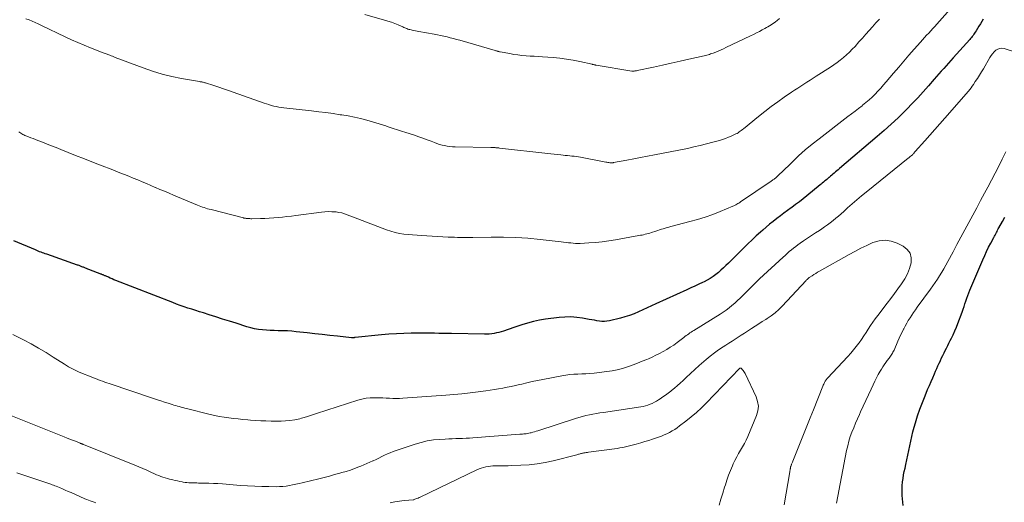
# Model space of a CAD drawing. Units: feet. Extents: x 2015000 to 2020030, y 510000 to 515000.
# Drawn here: x 2015198 to 2015404, y 510452 to 510553 of the extents above; entities that cross this region are included whole.
import ezdxf

# ---------------------------------------------------------------- set-up
doc = ezdxf.new("R2010")
doc.units = ezdxf.units.FT
doc.header["$LTSCALE"] = 100
doc.header["$MEASUREMENT"] = 0
doc.layers.add('CONTOUR INDEX', color=32, linetype='Continuous', lineweight=25)
doc.layers.add('CONTOUR INTERMEDIATE', color=40, linetype='Continuous', lineweight=15)

msp = doc.modelspace()

# ---------------------------------------------------------------- linework, layer by layer
at = {"layer": 'CONTOUR INDEX', "elevation": 840, "flags": 128}
for points in [[(2015399.59, 510552.81), (2015399.3, 510552.31), (2015399, 510551.81), (2015398.71, 510551.32), (2015398.41, 510550.83), (2015398.1, 510550.32), (2015397.95, 510550.08), (2015397.8, 510549.85), (2015397.64, 510549.62), (2015397.48, 510549.39), (2015397.32, 510549.17), (2015397.14, 510548.95), (2015396.97, 510548.74), (2015396.78, 510548.53), (2015393.34, 510544.72), (2015392.83, 510544.16), (2015392.33, 510543.6), (2015391.83, 510543.04), (2015391.33, 510542.47), (2015390.83, 510541.91), (2015390.34, 510541.34), (2015389.84, 510540.77), (2015389.35, 510540.2), (2015388.15, 510538.81), (2015387.05, 510537.56), (2015385.93, 510536.32), (2015384.77, 510535.11), (2015383.6, 510533.92), (2015383.19, 510533.52), (2015381.79, 510532.15), (2015380.36, 510530.81), (2015378.9, 510529.5), (2015377.43, 510528.21), (2015369.54, 510521.49), (2015369.27, 510521.26), (2015369, 510521.02), (2015368.72, 510520.79), (2015368.45, 510520.56), (2015368.42, 510520.54), (2015368.16, 510520.32), (2015367.9, 510520.1), (2015367.64, 510519.88), (2015367.38, 510519.66), (2015367.33, 510519.62), (2015367.1, 510519.42), (2015366.87, 510519.22), (2015366.63, 510519.03), (2015366.4, 510518.83), (2015366.17, 510518.64), (2015365.94, 510518.44), (2015365.7, 510518.25), (2015365.47, 510518.06), (2015362.72, 510515.81), (2015361.93, 510515.18), (2015361.14, 510514.56), (2015360.34, 510513.95), (2015359.53, 510513.35), (2015359.43, 510513.27), (2015358.67, 510512.71), (2015357.91, 510512.15), (2015357.16, 510511.59), (2015356.4, 510511.02), (2015355.66, 510510.44), (2015354.92, 510509.85), (2015354.2, 510509.24), (2015353.5, 510508.62), (2015353.02, 510508.2), (2015352.13, 510507.39), (2015351.25, 510506.57), (2015350.38, 510505.74), (2015349.52, 510504.9), (2015349.34, 510504.72), (2015348.58, 510503.97), (2015347.81, 510503.21), (2015347.05, 510502.45), (2015346.29, 510501.69), (2015345.77, 510501.17), (2015345.26, 510500.68), (2015344.74, 510500.2), (2015344.2, 510499.74), (2015343.64, 510499.3), (2015343.07, 510498.88), (2015342.48, 510498.49), (2015341.86, 510498.14), (2015341.24, 510497.81), (2015340.89, 510497.65), (2015340.08, 510497.26), (2015339.26, 510496.87), (2015338.44, 510496.49), (2015337.62, 510496.12), (2015331.14, 510493.2), (2015330.22, 510492.78), (2015329.3, 510492.36), (2015328.38, 510491.94), (2015327.47, 510491.51), (2015326.55, 510491.11), (2015325.61, 510490.75), (2015324.65, 510490.44), (2015323.68, 510490.18), (2015321.4, 510489.64), (2015320.87, 510489.55), (2015320.35, 510489.5), (2015319.82, 510489.5), (2015319.29, 510489.55), (2015318.76, 510489.64), (2015318.24, 510489.72), (2015317.71, 510489.82), (2015317.18, 510489.91), (2015315.78, 510490.17), (2015314.55, 510490.34), (2015313.32, 510490.43), (2015312.09, 510490.4), (2015310.86, 510490.3), (2015308.04, 510489.93), (2015306.78, 510489.72), (2015305.52, 510489.47), (2015304.28, 510489.15), (2015303.06, 510488.78), (2015301.8, 510488.36), (2015301.21, 510488.16), (2015300.62, 510487.96), (2015300.03, 510487.76), (2015299.44, 510487.55), (2015299.22, 510487.48), (2015298.74, 510487.32), (2015298.26, 510487.18), (2015297.77, 510487.07), (2015297.27, 510486.97), (2015296.77, 510486.9), (2015296.27, 510486.85), (2015295.76, 510486.82), (2015295.26, 510486.82), (2015288.34, 510486.93), (2015287.46, 510486.95), (2015286.58, 510486.97), (2015285.71, 510486.99), (2015284.83, 510487.01), (2015283.95, 510487.03), (2015283.08, 510487.04), (2015282.2, 510487.04), (2015281.32, 510487.04), (2015279.95, 510487.02), (2015278.38, 510486.98), (2015276.82, 510486.91), (2015275.26, 510486.8), (2015273.7, 510486.66), (2015268.17, 510486.1), (2015268.08, 510486.09), (2015267.98, 510486.08), (2015267.89, 510486.08), (2015267.8, 510486.07), (2015267.71, 510486.07), (2015267.61, 510486.07), (2015267.52, 510486.07), (2015267.43, 510486.08), (2015264.47, 510486.4), (2015262.89, 510486.57), (2015261.32, 510486.74), (2015259.74, 510486.91), (2015258.17, 510487.08), (2015255.86, 510487.34), (2015254.96, 510487.42), (2015254.06, 510487.49), (2015253.15, 510487.53), (2015252.25, 510487.55), (2015252.1, 510487.55), (2015251.27, 510487.57), (2015250.44, 510487.61), (2015249.62, 510487.66), (2015248.79, 510487.73), (2015247.97, 510487.83), (2015247.16, 510487.97), (2015246.36, 510488.15), (2015245.56, 510488.38), (2015243.3, 510489.1), (2015241.88, 510489.54), (2015240.47, 510489.99), (2015239.06, 510490.43), (2015237.65, 510490.88), (2015236.44, 510491.26), (2015235.63, 510491.51), (2015234.83, 510491.77), (2015234.02, 510492.03), (2015233.21, 510492.29), (2015232.41, 510492.56), (2015231.6, 510492.84), (2015230.81, 510493.13), (2015230.02, 510493.43), (2015218.12, 510498.08), (2015217.74, 510498.23), (2015217.35, 510498.39), (2015216.97, 510498.56), (2015216.59, 510498.73), (2015216.07, 510498.97), (2015215.95, 510499.02), (2015215.83, 510499.07), (2015215.71, 510499.13), (2015215.59, 510499.18), (2015215.47, 510499.23), (2015215.35, 510499.28), (2015215.23, 510499.32), (2015215.11, 510499.37), (2015215.01, 510499.41), (2015214.84, 510499.47), (2015214.66, 510499.54), (2015214.49, 510499.6), (2015214.32, 510499.66), (2015212.48, 510500.37), (2015212.24, 510500.46), (2015211.99, 510500.55), (2015211.75, 510500.65), (2015211.52, 510500.75), (2015211.34, 510500.82), (2015211.19, 510500.88), (2015211.04, 510500.95), (2015210.88, 510501.01), (2015210.73, 510501.07), (2015210.58, 510501.13), (2015210.42, 510501.19), (2015210.27, 510501.24), (2015210.12, 510501.3), (2015203.67, 510503.55), (2015203.37, 510503.65), (2015203.07, 510503.76), (2015202.77, 510503.87), (2015202.48, 510503.98), (2015202.18, 510504.09), (2015201.89, 510504.2), (2015201.59, 510504.32), (2015201.3, 510504.45), (2015196.77, 510506.4)], [(2015382.83, 510450.91), (2015382.75, 510451.61), (2015382.69, 510452.32), (2015382.64, 510453.02), (2015382.62, 510453.73), (2015382.62, 510454.43), (2015382.66, 510455.13), (2015382.73, 510455.84), (2015382.74, 510455.89), (2015382.84, 510456.62), (2015382.95, 510457.35), (2015383.09, 510458.07), (2015383.24, 510458.79), (2015383.4, 510459.52), (2015383.61, 510460.5), (2015383.82, 510461.48), (2015384.03, 510462.46), (2015384.23, 510463.44), (2015384.44, 510464.42), (2015384.66, 510465.4), (2015384.91, 510466.37), (2015385.17, 510467.34), (2015385.44, 510468.28), (2015385.88, 510469.7), (2015386.35, 510471.11), (2015386.87, 510472.51), (2015387.43, 510473.89), (2015387.98, 510475.22), (2015388.34, 510476.05), (2015388.69, 510476.88), (2015389.05, 510477.71), (2015389.41, 510478.53), (2015389.64, 510479.08), (2015389.89, 510479.63), (2015390.13, 510480.18), (2015390.38, 510480.72), (2015390.64, 510481.27), (2015390.66, 510481.31), (2015390.9, 510481.84), (2015391.15, 510482.36), (2015391.41, 510482.88), (2015391.66, 510483.4), (2015391.92, 510483.92), (2015392.18, 510484.43), (2015392.44, 510484.95), (2015392.7, 510485.47), (2015392.94, 510485.95), (2015393.31, 510486.71), (2015393.66, 510487.49), (2015393.98, 510488.27), (2015394.29, 510489.06), (2015395.18, 510491.46), (2015395.39, 510492.03), (2015395.59, 510492.61), (2015395.78, 510493.18), (2015395.97, 510493.76), (2015396.16, 510494.34), (2015396.36, 510494.92), (2015396.58, 510495.49), (2015396.82, 510496.05), (2015399.52, 510502.39), (2015399.91, 510503.27), (2015400.32, 510504.15), (2015400.74, 510505.01), (2015401.17, 510505.87), (2015401.8, 510507.07), (2015401.93, 510507.33), (2015402.07, 510507.58), (2015402.21, 510507.84), (2015402.35, 510508.09), (2015402.49, 510508.35), (2015402.62, 510508.6), (2015402.76, 510508.86), (2015402.9, 510509.11), (2015403.61, 510510.4), (2015404.1, 510511.31)]]:
    msp.add_lwpolyline(points, dxfattribs=at)
at = {"layer": 'CONTOUR INTERMEDIATE', "flags": 128}
for points, elevation in [([(2015397.21, 510560.06), (2015389.88, 510551.75), (2015389.46, 510551.27), (2015389.04, 510550.8), (2015388.61, 510550.34), (2015388.19, 510549.87), (2015387.76, 510549.4), (2015387.34, 510548.93), (2015386.92, 510548.46), (2015386.5, 510547.99), (2015385.15, 510546.48), (2015384.07, 510545.24), (2015382.99, 510544), (2015381.92, 510542.75), (2015380.86, 510541.5), (2015379.33, 510539.68), (2015378.76, 510539.02), (2015378.18, 510538.36), (2015377.58, 510537.72), (2015376.98, 510537.08), (2015376.35, 510536.46), (2015375.71, 510535.87), (2015375.05, 510535.3), (2015374.38, 510534.76), (2015374.27, 510534.67), (2015373.53, 510534.1), (2015372.79, 510533.52), (2015372.04, 510532.95), (2015371.3, 510532.38), (2015365.25, 510527.75), (2015363.79, 510526.58), (2015362.36, 510525.39), (2015360.97, 510524.14), (2015359.61, 510522.86), (2015357.38, 510520.69), (2015357.15, 510520.47), (2015356.93, 510520.26), (2015356.7, 510520.04), (2015356.48, 510519.83), (2015356.27, 510519.64), (2015356.14, 510519.52), (2015356.02, 510519.42), (2015355.89, 510519.31), (2015355.75, 510519.21), (2015355.62, 510519.11), (2015355.48, 510519.02), (2015355.34, 510518.92), (2015355.21, 510518.83), (2015348.84, 510514.53), (2015348.65, 510514.4), (2015348.45, 510514.28), (2015348.26, 510514.15), (2015348.07, 510514.03), (2015347.87, 510513.91), (2015347.67, 510513.8), (2015347.46, 510513.7), (2015347.25, 510513.61), (2015344.57, 510512.5), (2015343.01, 510511.9), (2015341.43, 510511.33), (2015339.83, 510510.83), (2015338.22, 510510.38), (2015334.24, 510509.34), (2015333.85, 510509.24), (2015333.45, 510509.13), (2015333.06, 510509.02), (2015332.67, 510508.91), (2015332.28, 510508.79), (2015331.89, 510508.67), (2015331.5, 510508.54), (2015331.11, 510508.41), (2015330.18, 510508.1), (2015329.86, 510507.99), (2015329.54, 510507.9), (2015329.22, 510507.81), (2015328.89, 510507.73), (2015328.56, 510507.65), (2015328.24, 510507.58), (2015327.91, 510507.52), (2015327.58, 510507.45), (2015322.68, 510506.56), (2015321.29, 510506.34), (2015319.9, 510506.15), (2015318.51, 510506.02), (2015317.11, 510505.92), (2015315.3, 510505.84), (2015314.8, 510505.83), (2015314.3, 510505.84), (2015313.8, 510505.87), (2015313.31, 510505.92), (2015312.81, 510505.98), (2015312.32, 510506.04), (2015311.82, 510506.1), (2015311.32, 510506.16), (2015306.91, 510506.67), (2015304.36, 510506.91), (2015301.8, 510507.08), (2015299.24, 510507.15), (2015296.67, 510507.15), (2015292.83, 510507.08), (2015292.19, 510507.07), (2015291.54, 510507.07), (2015290.89, 510507.07), (2015290.24, 510507.07), (2015289.59, 510507.08), (2015288.95, 510507.1), (2015288.3, 510507.13), (2015287.65, 510507.16), (2015282.09, 510507.47), (2015281.16, 510507.53), (2015280.23, 510507.6), (2015279.31, 510507.69), (2015278.38, 510507.79), (2015277.46, 510507.93), (2015276.56, 510508.12), (2015275.67, 510508.37), (2015274.79, 510508.67), (2015268.78, 510510.96), (2015268.22, 510511.17), (2015267.65, 510511.39), (2015267.09, 510511.62), (2015266.53, 510511.84), (2015265.96, 510512.04), (2015265.39, 510512.21), (2015264.8, 510512.32), (2015264.2, 510512.41), (2015263.99, 510512.43), (2015263.29, 510512.47), (2015262.58, 510512.48), (2015261.88, 510512.44), (2015261.17, 510512.37), (2015255.78, 510511.67), (2015254.86, 510511.55), (2015253.93, 510511.44), (2015253.01, 510511.33), (2015252.08, 510511.23), (2015251.16, 510511.15), (2015250.23, 510511.09), (2015249.3, 510511.05), (2015248.37, 510511.02), (2015246.6, 510511), (2015246.39, 510511), (2015246.18, 510511.01), (2015245.98, 510511.02), (2015245.77, 510511.03), (2015245.53, 510511.05), (2015245.44, 510511.06), (2015245.36, 510511.07), (2015245.27, 510511.08), (2015245.19, 510511.09), (2015245.1, 510511.11), (2015245.02, 510511.13), (2015244.93, 510511.14), (2015244.85, 510511.16), (2015238.04, 510512.9), (2015237.68, 510512.99), (2015237.32, 510513.09), (2015236.97, 510513.21), (2015236.62, 510513.32), (2015236.27, 510513.45), (2015235.92, 510513.58), (2015235.57, 510513.72), (2015235.23, 510513.85), (2015230.19, 510515.95), (2015229.25, 510516.34), (2015228.3, 510516.74), (2015227.36, 510517.14), (2015226.42, 510517.54), (2015226.38, 510517.56), (2015225.46, 510517.95), (2015224.54, 510518.35), (2015223.62, 510518.74), (2015222.7, 510519.13), (2015221.77, 510519.51), (2015220.84, 510519.89), (2015219.91, 510520.26), (2015218.98, 510520.63), (2015217.13, 510521.35), (2015215.27, 510522.07), (2015213.42, 510522.8), (2015211.56, 510523.53), (2015209.71, 510524.26), (2015206.62, 510525.5), (2015205.66, 510525.88), (2015204.69, 510526.26), (2015203.73, 510526.63), (2015202.77, 510527.01), (2015201.83, 510527.37), (2015201.34, 510527.56), (2015200.84, 510527.76), (2015200.35, 510527.95), (2015199.85, 510528.14), (2015199.31, 510528.35), (2015199.09, 510528.45), (2015198.87, 510528.55), (2015198.66, 510528.66), (2015198.46, 510528.78), (2015198.25, 510528.9), (2015198.05, 510529.03), (2015197.85, 510529.16)], 844), ([(2015377.89, 510552.8), (2015377.17, 510552.01), (2015376.46, 510551.21), (2015375.75, 510550.41), (2015375.04, 510549.61), (2015374.33, 510548.81), (2015373.61, 510548.01), (2015372.79, 510547.08), (2015372.21, 510546.47), (2015371.61, 510545.87), (2015370.99, 510545.29), (2015370.35, 510544.74), (2015369.69, 510544.21), (2015369.02, 510543.7), (2015368.33, 510543.21), (2015367.62, 510542.74), (2015364.67, 510540.83), (2015364.03, 510540.42), (2015363.38, 510540), (2015362.73, 510539.59), (2015362.08, 510539.19), (2015361.43, 510538.78), (2015360.79, 510538.36), (2015360.15, 510537.94), (2015359.51, 510537.51), (2015357.99, 510536.47), (2015356.6, 510535.5), (2015355.24, 510534.51), (2015353.9, 510533.48), (2015352.58, 510532.42), (2015349.43, 510529.84), (2015349.21, 510529.66), (2015348.99, 510529.49), (2015348.77, 510529.33), (2015348.55, 510529.17), (2015348.32, 510529.01), (2015348.09, 510528.87), (2015347.84, 510528.74), (2015347.6, 510528.62), (2015346.9, 510528.3), (2015346.3, 510528.04), (2015345.69, 510527.81), (2015345.07, 510527.6), (2015344.44, 510527.41), (2015343.05, 510527.02), (2015341.72, 510526.66), (2015340.39, 510526.32), (2015339.05, 510526.02), (2015337.7, 510525.73), (2015330.82, 510524.36), (2015329.37, 510524.08), (2015327.92, 510523.8), (2015326.47, 510523.52), (2015325.02, 510523.25), (2015322.25, 510522.74), (2015322.19, 510522.73), (2015322.12, 510522.72), (2015322.06, 510522.71), (2015321.99, 510522.7), (2015321.92, 510522.69), (2015321.86, 510522.69), (2015321.79, 510522.7), (2015321.73, 510522.7), (2015321.46, 510522.73), (2015321.26, 510522.76), (2015321.07, 510522.78), (2015320.87, 510522.82), (2015320.68, 510522.85), (2015315.36, 510523.88), (2015314.91, 510523.96), (2015314.45, 510524.03), (2015314, 510524.09), (2015313.54, 510524.13), (2015313.08, 510524.18), (2015312.62, 510524.22), (2015312.16, 510524.26), (2015311.7, 510524.31), (2015311.24, 510524.35), (2015310.55, 510524.42), (2015309.86, 510524.49), (2015309.17, 510524.56), (2015308.48, 510524.64), (2015298.4, 510525.8), (2015298.25, 510525.81), (2015298.1, 510525.83), (2015297.95, 510525.85), (2015297.8, 510525.86), (2015297.65, 510525.87), (2015297.5, 510525.89), (2015297.35, 510525.9), (2015297.2, 510525.9), (2015297.05, 510525.91), (2015296.89, 510525.92), (2015296.74, 510525.92), (2015296.59, 510525.92), (2015289.13, 510526.06), (2015288.57, 510526.08), (2015288.02, 510526.13), (2015287.46, 510526.2), (2015286.91, 510526.3), (2015286.37, 510526.42), (2015285.83, 510526.57), (2015285.3, 510526.74), (2015284.77, 510526.94), (2015284.09, 510527.21), (2015283.23, 510527.54), (2015282.36, 510527.87), (2015281.49, 510528.17), (2015280.61, 510528.47), (2015278.56, 510529.13), (2015278.13, 510529.27), (2015277.69, 510529.4), (2015277.26, 510529.54), (2015276.82, 510529.68), (2015276.39, 510529.82), (2015275.96, 510529.96), (2015275.53, 510530.11), (2015275.1, 510530.26), (2015274.59, 510530.44), (2015273.91, 510530.67), (2015273.22, 510530.9), (2015272.53, 510531.11), (2015271.84, 510531.3), (2015270.65, 510531.63), (2015269.35, 510531.96), (2015268.05, 510532.26), (2015266.73, 510532.51), (2015265.41, 510532.73), (2015265.07, 510532.78), (2015263.58, 510533), (2015262.08, 510533.21), (2015260.58, 510533.39), (2015259.08, 510533.57), (2015253.28, 510534.23), (2015252.75, 510534.3), (2015252.22, 510534.38), (2015251.7, 510534.48), (2015251.18, 510534.6), (2015250.66, 510534.74), (2015250.14, 510534.88), (2015249.63, 510535.04), (2015249.13, 510535.21), (2015242.69, 510537.5), (2015241.68, 510537.85), (2015240.66, 510538.2), (2015239.65, 510538.54), (2015238.63, 510538.87), (2015236.91, 510539.43), (2015236.75, 510539.48), (2015236.59, 510539.53), (2015236.43, 510539.57), (2015236.27, 510539.6), (2015236.1, 510539.63), (2015235.94, 510539.66), (2015235.77, 510539.69), (2015235.61, 510539.72), (2015231.85, 510540.38), (2015229.82, 510540.8), (2015227.81, 510541.29), (2015225.83, 510541.89), (2015223.87, 510542.57), (2015218, 510544.79), (2015217.71, 510544.9), (2015217.43, 510545.02), (2015217.14, 510545.13), (2015216.85, 510545.24), (2015216.67, 510545.32), (2015216.47, 510545.4), (2015216.28, 510545.47), (2015216.09, 510545.54), (2015215.89, 510545.61), (2015215.69, 510545.68), (2015215.5, 510545.75), (2015215.31, 510545.82), (2015215.11, 510545.89), (2015212.82, 510546.8), (2015211.48, 510547.34), (2015210.15, 510547.9), (2015208.84, 510548.49), (2015207.53, 510549.1), (2015202.55, 510551.48), (2015201.91, 510551.78), (2015201.26, 510552.07), (2015200.61, 510552.35), (2015199.96, 510552.62), (2015199.3, 510552.88)], 848), ([(2015356.97, 510552.9), (2015356.47, 510552.5), (2015356.17, 510552.26), (2015355.86, 510552.04), (2015355.54, 510551.82), (2015355.22, 510551.61), (2015354.9, 510551.41), (2015354.57, 510551.21), (2015354.23, 510551.02), (2015353.9, 510550.83), (2015353.37, 510550.54), (2015352.77, 510550.22), (2015352.16, 510549.9), (2015351.55, 510549.59), (2015350.94, 510549.29), (2015345.77, 510546.82), (2015345.28, 510546.59), (2015344.8, 510546.37), (2015344.31, 510546.16), (2015343.81, 510545.96), (2015343.33, 510545.76), (2015343.07, 510545.67), (2015342.82, 510545.57), (2015342.56, 510545.49), (2015342.3, 510545.41), (2015342.04, 510545.33), (2015341.78, 510545.26), (2015341.51, 510545.19), (2015341.25, 510545.13), (2015338.03, 510544.38), (2015336.18, 510543.96), (2015334.33, 510543.54), (2015332.47, 510543.14), (2015330.61, 510542.74), (2015327.21, 510542.01), (2015327.05, 510541.98), (2015326.89, 510541.96), (2015326.73, 510541.94), (2015326.57, 510541.92), (2015326.3, 510541.9), (2015326.28, 510541.9), (2015326.26, 510541.9), (2015326.24, 510541.9), (2015326.22, 510541.9), (2015326.14, 510541.91), (2015326.12, 510541.91), (2015326.1, 510541.91), (2015326.08, 510541.92), (2015326.06, 510541.92), (2015318.61, 510543.16), (2015318.5, 510543.17), (2015318.4, 510543.19), (2015318.3, 510543.21), (2015318.19, 510543.24), (2015318.09, 510543.26), (2015317.99, 510543.28), (2015317.89, 510543.3), (2015317.78, 510543.33), (2015315.22, 510543.9), (2015313.84, 510544.18), (2015312.44, 510544.42), (2015311.04, 510544.59), (2015309.63, 510544.73), (2015307.38, 510544.89), (2015306.52, 510544.96), (2015305.66, 510545.02), (2015304.8, 510545.07), (2015303.95, 510545.13), (2015303.09, 510545.2), (2015302.24, 510545.29), (2015301.39, 510545.41), (2015300.54, 510545.56), (2015298.52, 510545.94), (2015298.4, 510545.97), (2015298.27, 510546), (2015298.14, 510546.03), (2015298.02, 510546.06), (2015297.89, 510546.1), (2015297.77, 510546.13), (2015297.64, 510546.17), (2015297.52, 510546.21), (2015290.08, 510548.36), (2015289.42, 510548.55), (2015288.76, 510548.72), (2015288.09, 510548.89), (2015287.42, 510549.05), (2015286.76, 510549.2), (2015286.08, 510549.34), (2015285.41, 510549.48), (2015284.74, 510549.61), (2015281.51, 510550.21), (2015281.17, 510550.28), (2015280.82, 510550.34), (2015280.47, 510550.42), (2015280.13, 510550.49), (2015279.89, 510550.54), (2015279.67, 510550.59), (2015279.44, 510550.65), (2015279.22, 510550.72), (2015279, 510550.8), (2015278.79, 510550.88), (2015278.57, 510550.97), (2015278.36, 510551.06), (2015278.15, 510551.15), (2015277.18, 510551.58), (2015276.48, 510551.87), (2015275.77, 510552.14), (2015275.05, 510552.38), (2015274.32, 510552.6), (2015270.25, 510553.74)], 852), ([(2015411.33, 510544.28), (2015403.96, 510546.61), (2015403.5, 510546.68), (2015403.06, 510546.65), (2015402.65, 510546.5), (2015402.26, 510546.26), (2015401.9, 510545.91), (2015401.57, 510545.55), (2015401.28, 510545.16), (2015401, 510544.74), (2015399.63, 510542.41), (2015399.22, 510541.73), (2015398.81, 510541.05), (2015398.38, 510540.38), (2015397.95, 510539.71), (2015397.55, 510539.11), (2015397.3, 510538.75), (2015397.05, 510538.4), (2015396.78, 510538.07), (2015396.51, 510537.74), (2015391.57, 510532.03), (2015390.53, 510530.84), (2015389.49, 510529.66), (2015388.45, 510528.49), (2015387.4, 510527.31), (2015385.37, 510525.07), (2015385.33, 510525.02), (2015385.29, 510524.97), (2015385.26, 510524.93), (2015385.22, 510524.88), (2015385.19, 510524.83), (2015385.15, 510524.78), (2015385.11, 510524.73), (2015385.08, 510524.68), (2015384.99, 510524.57), (2015384.9, 510524.48), (2015384.81, 510524.38), (2015384.71, 510524.3), (2015384.61, 510524.22), (2015384.51, 510524.14), (2015384.35, 510524.02), (2015384.19, 510523.9), (2015384.04, 510523.78), (2015383.89, 510523.66), (2015375.13, 510516.58), (2015374.14, 510515.76), (2015373.16, 510514.94), (2015372.19, 510514.11), (2015371.23, 510513.26), (2015370.42, 510512.54), (2015369.87, 510512.05), (2015369.31, 510511.56), (2015368.75, 510511.08), (2015368.19, 510510.61), (2015367.61, 510510.15), (2015367.03, 510509.7), (2015366.42, 510509.28), (2015365.81, 510508.87), (2015365.32, 510508.56), (2015364.48, 510508.02), (2015363.65, 510507.48), (2015362.82, 510506.93), (2015362, 510506.37), (2015361.32, 510505.9), (2015360.85, 510505.56), (2015360.38, 510505.21), (2015359.92, 510504.85), (2015359.47, 510504.48), (2015359.02, 510504.1), (2015358.58, 510503.71), (2015358.15, 510503.32), (2015357.72, 510502.92), (2015352.83, 510498.38), (2015352.04, 510497.64), (2015351.26, 510496.89), (2015350.49, 510496.13), (2015349.72, 510495.36), (2015349.28, 510494.91), (2015348.73, 510494.37), (2015348.18, 510493.84), (2015347.61, 510493.32), (2015347.03, 510492.82), (2015346.43, 510492.34), (2015345.82, 510491.87), (2015345.19, 510491.44), (2015344.54, 510491.02), (2015339.06, 510487.6), (2015338.79, 510487.43), (2015338.52, 510487.25), (2015338.25, 510487.07), (2015337.98, 510486.89), (2015337.71, 510486.7), (2015337.45, 510486.51), (2015337.19, 510486.32), (2015336.93, 510486.12), (2015335.54, 510485.06), (2015334.84, 510484.55), (2015334.13, 510484.07), (2015333.4, 510483.61), (2015332.66, 510483.18), (2015331.89, 510482.78), (2015331.12, 510482.4), (2015330.34, 510482.03), (2015329.56, 510481.69), (2015329.23, 510481.55), (2015328.27, 510481.15), (2015327.3, 510480.76), (2015326.33, 510480.39), (2015325.36, 510480.03), (2015325.19, 510479.97), (2015324.12, 510479.63), (2015323.04, 510479.34), (2015321.94, 510479.13), (2015320.82, 510478.97), (2015318.17, 510478.68), (2015317.33, 510478.6), (2015316.48, 510478.54), (2015315.64, 510478.5), (2015314.79, 510478.47), (2015313.95, 510478.43), (2015313.11, 510478.36), (2015312.27, 510478.25), (2015311.44, 510478.11), (2015307.45, 510477.34), (2015306.34, 510477.12), (2015305.24, 510476.89), (2015304.15, 510476.64), (2015303.05, 510476.38), (2015302.61, 510476.27), (2015301.73, 510476.07), (2015300.86, 510475.88), (2015299.98, 510475.7), (2015299.1, 510475.53), (2015298.22, 510475.37), (2015297.34, 510475.23), (2015296.45, 510475.09), (2015295.57, 510474.96), (2015293.95, 510474.74), (2015292.25, 510474.53), (2015290.55, 510474.34), (2015288.85, 510474.18), (2015287.14, 510474.04), (2015278.15, 510473.41), (2015277.46, 510473.37), (2015276.77, 510473.36), (2015276.08, 510473.37), (2015275.39, 510473.39), (2015274.7, 510473.43), (2015274.01, 510473.46), (2015273.32, 510473.48), (2015272.63, 510473.5), (2015272.23, 510473.51), (2015271.34, 510473.48), (2015270.47, 510473.39), (2015269.6, 510473.22), (2015268.75, 510473), (2015260.13, 510470.23), (2015259.49, 510470.03), (2015258.85, 510469.82), (2015258.2, 510469.61), (2015257.56, 510469.4), (2015256.95, 510469.2), (2015256.62, 510469.09), (2015256.28, 510469.01), (2015255.93, 510468.94), (2015255.58, 510468.89), (2015254.52, 510468.75), (2015253.63, 510468.66), (2015252.75, 510468.6), (2015251.86, 510468.58), (2015250.97, 510468.59), (2015250.6, 510468.61), (2015249.53, 510468.65), (2015248.45, 510468.7), (2015247.38, 510468.76), (2015246.31, 510468.84), (2015245.71, 510468.88), (2015244.72, 510468.96), (2015243.73, 510469.06), (2015242.74, 510469.17), (2015241.75, 510469.29), (2015240.76, 510469.44), (2015239.78, 510469.61), (2015238.81, 510469.81), (2015237.84, 510470.03), (2015232.9, 510471.25), (2015232.53, 510471.34), (2015232.15, 510471.44), (2015231.78, 510471.54), (2015231.4, 510471.64), (2015231.03, 510471.75), (2015230.66, 510471.86), (2015230.29, 510471.97), (2015229.92, 510472.09), (2015229.11, 510472.34), (2015228.34, 510472.58), (2015227.57, 510472.83), (2015226.81, 510473.08), (2015226.04, 510473.33), (2015216.75, 510476.46), (2015216.27, 510476.62), (2015215.79, 510476.79), (2015215.31, 510476.96), (2015214.84, 510477.14), (2015214.36, 510477.32), (2015213.89, 510477.51), (2015213.42, 510477.69), (2015212.94, 510477.88), (2015210.78, 510478.75), (2015210.33, 510478.94), (2015209.89, 510479.13), (2015209.46, 510479.34), (2015209.03, 510479.55), (2015208.61, 510479.78), (2015208.19, 510480.01), (2015207.78, 510480.26), (2015207.37, 510480.51), (2015205.04, 510482.02), (2015203.52, 510482.97), (2015201.98, 510483.89), (2015200.41, 510484.77), (2015198.83, 510485.61), (2015196.61, 510486.76)], 836), ([(2015368.88, 510451.43), (2015371.03, 510462.47), (2015371.25, 510463.45), (2015371.5, 510464.41), (2015371.8, 510465.36), (2015372.13, 510466.3), (2015372.5, 510467.23), (2015372.88, 510468.15), (2015373.28, 510469.07), (2015373.7, 510469.98), (2015373.96, 510470.54), (2015374.52, 510471.72), (2015375.07, 510472.91), (2015375.62, 510474.1), (2015376.16, 510475.3), (2015376.59, 510476.24), (2015376.92, 510476.96), (2015377.28, 510477.68), (2015377.65, 510478.38), (2015378.05, 510479.08), (2015378.29, 510479.49), (2015378.58, 510479.97), (2015378.88, 510480.43), (2015379.2, 510480.89), (2015379.53, 510481.33), (2015379.91, 510481.82), (2015380.06, 510482.02), (2015380.21, 510482.22), (2015380.34, 510482.42), (2015380.48, 510482.63), (2015380.6, 510482.84), (2015380.72, 510483.05), (2015380.83, 510483.27), (2015380.94, 510483.49), (2015381.75, 510485.35), (2015382.04, 510485.99), (2015382.33, 510486.62), (2015382.63, 510487.25), (2015382.93, 510487.88), (2015382.96, 510487.93), (2015383.27, 510488.53), (2015383.59, 510489.11), (2015383.93, 510489.69), (2015384.29, 510490.25), (2015384.66, 510490.81), (2015385.04, 510491.36), (2015385.42, 510491.91), (2015385.81, 510492.45), (2015388.58, 510496.24), (2015389.08, 510496.93), (2015389.56, 510497.63), (2015390.03, 510498.35), (2015390.49, 510499.07), (2015390.93, 510499.8), (2015391.36, 510500.53), (2015391.78, 510501.28), (2015392.19, 510502.03), (2015393.29, 510504.09), (2015394.1, 510505.62), (2015394.92, 510507.16), (2015395.75, 510508.68), (2015396.58, 510510.21), (2015397.41, 510511.74), (2015398.24, 510513.27), (2015399.06, 510514.8), (2015399.88, 510516.33), (2015400.56, 510517.59), (2015401.33, 510519.05), (2015402.1, 510520.53), (2015402.86, 510522), (2015403.6, 510523.49), (2015404.33, 510524.98)], 836), ([(2015357.94, 510451.08), (2015359.13, 510458.02), (2015359.16, 510458.17), (2015359.18, 510458.32), (2015359.21, 510458.47), (2015359.23, 510458.62), (2015359.25, 510458.72), (2015359.27, 510458.82), (2015359.29, 510458.91), (2015359.31, 510459.01), (2015359.34, 510459.11), (2015359.37, 510459.2), (2015359.4, 510459.3), (2015359.44, 510459.39), (2015359.48, 510459.49), (2015359.52, 510459.6), (2015359.58, 510459.75), (2015359.64, 510459.9), (2015359.7, 510460.05), (2015359.76, 510460.21), (2015361.3, 510464.08), (2015361.99, 510465.82), (2015362.69, 510467.55), (2015363.38, 510469.28), (2015364.08, 510471.01), (2015366.07, 510475.93), (2015366.15, 510476.12), (2015366.23, 510476.32), (2015366.31, 510476.51), (2015366.39, 510476.7), (2015366.46, 510476.86), (2015366.52, 510476.97), (2015366.58, 510477.07), (2015366.65, 510477.17), (2015366.72, 510477.26), (2015366.81, 510477.35), (2015366.89, 510477.44), (2015366.97, 510477.53), (2015367.05, 510477.62), (2015371.3, 510482.17), (2015371.9, 510482.84), (2015372.49, 510483.53), (2015373.05, 510484.24), (2015373.59, 510484.96), (2015373.63, 510485.03), (2015374.13, 510485.73), (2015374.62, 510486.44), (2015375.09, 510487.16), (2015375.56, 510487.89), (2015376.03, 510488.61), (2015376.51, 510489.32), (2015377.02, 510490.02), (2015377.53, 510490.71), (2015379.54, 510493.33), (2015380.29, 510494.32), (2015381.03, 510495.32), (2015381.77, 510496.32), (2015382.51, 510497.33), (2015382.52, 510497.36), (2015383.18, 510498.38), (2015383.74, 510499.45), (2015384.18, 510500.58), (2015384.52, 510501.74), (2015384.54, 510502.82), (2015384.31, 510503.77), (2015383.72, 510504.56), (2015382.88, 510505.23), (2015381.61, 510505.86), (2015380.35, 510506.29), (2015379.09, 510506.49), (2015377.82, 510506.35), (2015376.54, 510505.99), (2015375.26, 510505.41), (2015374, 510504.81), (2015372.76, 510504.16), (2015371.53, 510503.5), (2015365.33, 510499.99), (2015364.94, 510499.77), (2015364.56, 510499.54), (2015364.17, 510499.31), (2015363.79, 510499.07), (2015363.22, 510498.71), (2015363.13, 510498.65), (2015363.04, 510498.58), (2015362.96, 510498.5), (2015362.89, 510498.42), (2015362.81, 510498.34), (2015362.74, 510498.26), (2015362.66, 510498.17), (2015362.58, 510498.09), (2015357.56, 510492.7), (2015356.83, 510491.97), (2015356.06, 510491.29), (2015355.24, 510490.66), (2015354.39, 510490.08), (2015354.13, 510489.92), (2015353.38, 510489.45), (2015352.63, 510488.98), (2015351.88, 510488.5), (2015351.13, 510488.02), (2015350.93, 510487.9), (2015350.29, 510487.48), (2015349.64, 510487.06), (2015348.99, 510486.64), (2015348.34, 510486.22), (2015347.7, 510485.8), (2015347.05, 510485.38), (2015346.4, 510484.96), (2015345.76, 510484.55), (2015345.18, 510484.18), (2015344.25, 510483.55), (2015343.35, 510482.91), (2015342.47, 510482.22), (2015341.61, 510481.51), (2015341.12, 510481.08), (2015340.19, 510480.26), (2015339.26, 510479.43), (2015338.35, 510478.59), (2015337.45, 510477.74), (2015336.8, 510477.12), (2015336.22, 510476.58), (2015335.63, 510476.05), (2015335.02, 510475.54), (2015334.4, 510475.04), (2015334.23, 510474.91), (2015333.68, 510474.49), (2015333.13, 510474.08), (2015332.56, 510473.68), (2015331.99, 510473.28), (2015331.68, 510473.08), (2015331.26, 510472.81), (2015330.82, 510472.56), (2015330.37, 510472.33), (2015329.91, 510472.13), (2015329.44, 510471.95), (2015328.97, 510471.8), (2015328.48, 510471.69), (2015327.98, 510471.6), (2015320.15, 510470.45), (2015319.41, 510470.33), (2015318.68, 510470.21), (2015317.94, 510470.07), (2015317.21, 510469.92), (2015316.48, 510469.76), (2015315.75, 510469.58), (2015315.03, 510469.37), (2015314.32, 510469.15), (2015306.42, 510466.6), (2015306.07, 510466.49), (2015305.71, 510466.38), (2015305.35, 510466.28), (2015304.99, 510466.19), (2015304.78, 510466.13), (2015304.52, 510466.07), (2015304.26, 510466.02), (2015304, 510465.98), (2015303.73, 510465.95), (2015303.47, 510465.92), (2015303.2, 510465.89), (2015302.94, 510465.87), (2015302.67, 510465.85), (2015292.84, 510465.11), (2015292.12, 510465.07), (2015291.4, 510465.03), (2015290.68, 510465), (2015289.95, 510464.98), (2015289.23, 510464.96), (2015288.51, 510464.93), (2015287.78, 510464.9), (2015287.06, 510464.86), (2015285.88, 510464.79), (2015284.58, 510464.66), (2015283.29, 510464.46), (2015282.02, 510464.16), (2015280.76, 510463.79), (2015276.79, 510462.46), (2015276.16, 510462.24), (2015275.55, 510462), (2015274.95, 510461.74), (2015274.35, 510461.46), (2015273.76, 510461.17), (2015273.16, 510460.88), (2015272.57, 510460.6), (2015271.97, 510460.31), (2015271.91, 510460.29), (2015271.29, 510460), (2015270.66, 510459.71), (2015270.02, 510459.45), (2015269.38, 510459.19), (2015268.94, 510459.01), (2015268.07, 510458.68), (2015267.2, 510458.37), (2015266.31, 510458.09), (2015265.43, 510457.82), (2015265.01, 510457.7), (2015263.9, 510457.4), (2015262.8, 510457.1), (2015261.69, 510456.81), (2015260.58, 510456.53), (2015257.14, 510455.68), (2015256.47, 510455.53), (2015255.8, 510455.38), (2015255.12, 510455.24), (2015254.45, 510455.12), (2015253.77, 510455.01), (2015253.08, 510454.94), (2015252.4, 510454.9), (2015251.71, 510454.88), (2015250.13, 510454.89), (2015248.66, 510454.91), (2015247.18, 510454.96), (2015245.7, 510455.04), (2015244.23, 510455.14), (2015240.47, 510455.46), (2015239.5, 510455.53), (2015238.53, 510455.58), (2015237.56, 510455.62), (2015236.58, 510455.64), (2015235.45, 510455.65), (2015235.04, 510455.66), (2015234.63, 510455.66), (2015234.22, 510455.67), (2015233.82, 510455.68), (2015233.41, 510455.7), (2015233.01, 510455.74), (2015232.6, 510455.79), (2015232.2, 510455.86), (2015232.02, 510455.89), (2015231.53, 510455.99), (2015231.04, 510456.09), (2015230.56, 510456.2), (2015230.07, 510456.31), (2015229.84, 510456.37), (2015229.38, 510456.48), (2015228.91, 510456.6), (2015228.45, 510456.74), (2015227.99, 510456.88), (2015227.54, 510457.04), (2015227.09, 510457.2), (2015226.65, 510457.39), (2015226.21, 510457.59), (2015225.44, 510457.95), (2015224.61, 510458.34), (2015223.78, 510458.71), (2015222.95, 510459.06), (2015222.11, 510459.41), (2015211.39, 510463.7), (2015211.33, 510463.72), (2015211.28, 510463.75), (2015211.23, 510463.77), (2015211.17, 510463.79), (2015211.12, 510463.81), (2015211.07, 510463.83), (2015211.01, 510463.85), (2015210.96, 510463.87), (2015210.94, 510463.88), (2015210.87, 510463.9), (2015210.81, 510463.93), (2015210.75, 510463.95), (2015210.68, 510463.98), (2015209.66, 510464.38), (2015209.08, 510464.6), (2015208.5, 510464.83), (2015207.93, 510465.06), (2015207.35, 510465.29), (2015194.78, 510470.37)], 832), ([(2015344.37, 510451.01), (2015344.73, 510452.27), (2015345.11, 510453.53), (2015345.49, 510454.78), (2015345.65, 510455.27), (2015345.98, 510456.28), (2015346.33, 510457.27), (2015346.71, 510458.25), (2015347.12, 510459.22), (2015347.31, 510459.67), (2015347.65, 510460.4), (2015348.02, 510461.13), (2015348.42, 510461.83), (2015348.84, 510462.52), (2015349.26, 510463.22), (2015349.65, 510463.92), (2015350.01, 510464.65), (2015350.34, 510465.39), (2015352.19, 510469.79), (2015352.46, 510470.77), (2015352.56, 510471.75), (2015352.41, 510472.72), (2015352.1, 510473.69), (2015349.78, 510478.56), (2015349.66, 510478.78), (2015349.54, 510478.99), (2015349.39, 510479.19), (2015349.23, 510479.38), (2015348.97, 510479.67), (2015348.93, 510479.7), (2015348.89, 510479.73), (2015348.84, 510479.73), (2015348.79, 510479.73), (2015348.72, 510479.72), (2015348.7, 510479.71), (2015348.61, 510479.65), (2015341.64, 510472.4), (2015340.63, 510471.39), (2015339.58, 510470.41), (2015338.49, 510469.48), (2015337.38, 510468.58), (2015336.09, 510467.6), (2015335.59, 510467.23), (2015335.07, 510466.88), (2015334.53, 510466.56), (2015333.99, 510466.25), (2015333.43, 510465.97), (2015332.86, 510465.71), (2015332.28, 510465.48), (2015331.69, 510465.26), (2015331.26, 510465.12), (2015330.44, 510464.84), (2015329.63, 510464.58), (2015328.81, 510464.33), (2015327.98, 510464.08), (2015327, 510463.79), (2015326.44, 510463.63), (2015325.88, 510463.48), (2015325.31, 510463.34), (2015324.74, 510463.21), (2015324.17, 510463.1), (2015323.59, 510462.99), (2015323.02, 510462.9), (2015322.44, 510462.81), (2015317.05, 510462.1), (2015316.81, 510462.07), (2015316.56, 510462.03), (2015316.31, 510461.99), (2015316.07, 510461.95), (2015315.92, 510461.92), (2015315.75, 510461.89), (2015315.58, 510461.85), (2015315.41, 510461.81), (2015315.25, 510461.76), (2015315.08, 510461.71), (2015314.92, 510461.66), (2015314.75, 510461.61), (2015314.59, 510461.57), (2015309.6, 510460.31), (2015307.94, 510459.95), (2015306.26, 510459.66), (2015304.58, 510459.48), (2015302.88, 510459.37), (2015300.94, 510459.31), (2015300.2, 510459.28), (2015299.46, 510459.27), (2015298.73, 510459.26), (2015297.99, 510459.25), (2015297.49, 510459.25), (2015297, 510459.23), (2015296.51, 510459.2), (2015296.02, 510459.13), (2015295.54, 510459.05), (2015295.06, 510458.93), (2015294.59, 510458.79), (2015294.14, 510458.62), (2015293.69, 510458.42), (2015281.79, 510452.7), (2015281.57, 510452.59), (2015281.35, 510452.5), (2015281.12, 510452.41), (2015280.9, 510452.32), (2015280.48, 510452.17), (2015280.46, 510452.17), (2015280.44, 510452.16), (2015280.43, 510452.16), (2015280.41, 510452.16), (2015278.47, 510451.96), (2015277.49, 510451.84), (2015276.52, 510451.69), (2015275.55, 510451.5)], 828), ([(2015213.95, 510451.51), (2015213.56, 510451.63), (2015213.17, 510451.76), (2015212.79, 510451.9), (2015212.41, 510452.04), (2015212.03, 510452.2), (2015211.65, 510452.36), (2015208.77, 510453.63), (2015208.16, 510453.9), (2015207.55, 510454.16), (2015206.94, 510454.42), (2015206.32, 510454.68), (2015205.65, 510454.96), (2015205.37, 510455.07), (2015205.09, 510455.18), (2015204.81, 510455.28), (2015204.52, 510455.38), (2015198.06, 510457.54), (2015197.43, 510457.75)], 828)]:
    msp.add_lwpolyline(points, dxfattribs=dict(at, elevation=elevation))

doc.saveas('drawing.dxf')
